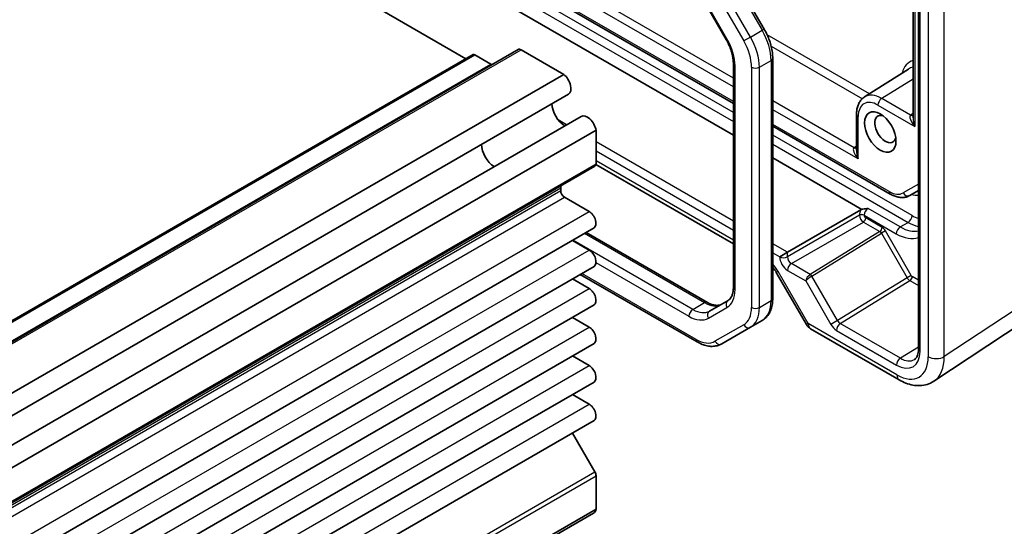
# Model space of a CAD drawing. Units: millimetres. Extents: x 29 to 3578, y 16 to 718.
# Drawn here: x 637 to 726, y 330 to 376 of the extents above; entities that cross this region are included whole.
import ezdxf

# ---------------------------------------------------------------- set-up
doc = ezdxf.new("R2010")
doc.units = ezdxf.units.MM
doc.header["$LTSCALE"] = 2
doc.layers.add('Visible (ISO)', color=7, linetype='Continuous', lineweight=35)
doc.layers.add('Visible Narrow (ISO)', color=7, linetype='Continuous', lineweight=25)

msp = doc.modelspace()

# ---------------------------------------------------------------- linework, layer by layer
at = {"layer": 'Visible (ISO)'}
for p, q in [((677.648, 372.2239), (629.794, 399.8524)), ((663.0737, 390.5122), (701.7371, 368.1899)), ((665.4226, 386.3041), (701.7371, 365.3379)), ((718.3983, 383.732), (718.3983, 346.0705)), ((704.5116, 374.8892), (701.9258, 379.3679)), ((717.9177, 379.4476), (717.9177, 366.9132)), ((699.4047, 376.8601), (701.0792, 373.9598)), ((557.6606, 302.9491), (678.293, 372.5963)), ((561.7374, 303.4053), (682.3699, 373.0524)), ((679.9107, 371.7341), (678.443, 372.5814)), ((686.4623, 370.8092), (682.6199, 373.0276)), ((701.7371, 371.7705), (701.7371, 351.6327)), ((705.2827, 350.6437), (705.2827, 372.2696)), ((565.8299, 301.1621), (686.4623, 370.8092)), ((713.5489, 368.7756), (717.5015, 371.2888)), ((566.246, 299.3694), (686.8784, 369.0166)), ((712.8266, 363.9738), (712.8266, 367.22)), ((567.3909, 297.3863), (688.0234, 367.0335)), ((568.7354, 296.1296), (689.3678, 365.7768)), ((689.3678, 362.7689), (689.3678, 365.7768)), ((705.2827, 366.1428), (715.869, 360.0308)), ((689.3598, 362.6872), (701.7371, 355.5412)), ((705.2827, 363.2909), (713.313, 358.6546)), ((568.6318, 292.8928), (689.2642, 362.54)), ((686.1858, 360.3544), (686.1858, 360.5935)), ((717.619, 359.907), (718.3983, 360.357)), ((688.7491, 358.4662), (686.5393, 359.742)), ((706.6062, 354.7936), (713.2163, 358.6099)), ((568.5541, 287.3469), (689.1866, 356.994)), ((688.48, 356.5861), (699.3984, 350.2824)), ((688.7491, 354.9961), (687.2376, 355.8688)), ((706.6062, 354.7936), (705.9053, 354.3889)), ((568.5541, 283.8768), (689.1866, 353.5239)), ((705.6035, 352.9843), (708.321, 348.2774)), ((688.7491, 351.526), (687.2376, 352.3987)), ((687.9397, 352.804), (698.4821, 346.7173)), ((701.2622, 350.4635), (699.5877, 349.4967)), ((568.5541, 280.4067), (689.1866, 350.0538)), ((688.7491, 348.0559), (687.2376, 348.9286)), ((703.2679, 348.0419), (704.3285, 348.6542)), ((719.7879, 343.1788), (727.8404, 348.5008)), ((700.6821, 346.5489), (703.2679, 348.0419)), ((708.687, 347.9114), (716.669, 343.303)), ((568.5541, 276.9365), (689.1866, 346.5837)), ((688.7491, 344.5858), (687.2376, 345.4585)), ((568.5541, 273.4664), (689.1866, 343.1136)), ((688.7491, 341.1157), (687.2376, 341.9884)), ((568.5541, 269.9963), (689.1866, 339.6435)), ((689.2642, 335.0182), (687.242, 338.5208)), ((689.3678, 331.6619), (689.3678, 334.6698)), ((568.7354, 262.0147), (689.3678, 331.6619)), ((568.5159, 261.6609), (689.1484, 331.308))]:
    msp.add_line(p, q, dxfattribs=at)
msp.add_arc((709.187, 348.7774), 1, 210, 240, dxfattribs=at)
for centre, major_axis, start_param, end_param in [((678.443, 372.3365), (-0.15, 0.2598), 5.4977871, 6.2831853), ((682.6199, 372.6194), (-0.25, 0.433), 5.4977871, 6.2831853), ((679.9107, 371.979), (0.15, -0.2598), 5.4977871, 6.2831853), ((686.3159, 369.9908), (0.5625, -0.9743), 0, 2.1711514), ((686.6101, 367.5396), (0.8648, -1.4978), 3.988893, 5.4358849), ((688.5859, 366.0592), (-0.5625, 0.9743), 4.1120339, 6.2831853), ((715.4247, 365.8862), (-0.675, 1.1691), 5.7164539, 9.9915094), ((680.2461, 363.8653), (-0.85, 1.4722), 0.8318672, 2.3097255), ((689.0142, 362.973), (0.25, -0.433), 0, 0.7853982), ((686.5393, 360.3894), (-0.25, 0.433), 0, 0.7853982), ((686.5393, 360.1503), (-0.25, 0.433), 0.7853982, 2.3561945), ((688.7491, 357.7518), (0.4375, -0.7578), 0, 2.3561945), ((688.7491, 354.2817), (0.4375, -0.7578), 0, 2.3561945), ((688.7491, 350.8116), (0.4375, -0.7578), 0, 2.3561945), ((688.7491, 347.3415), (0.4375, -0.7578), 0, 2.3561945), ((688.7491, 343.8714), (0.4375, -0.7578), 0, 2.3561945), ((688.7491, 340.4013), (0.4375, -0.7578), 0, 2.3561945), ((689.0142, 334.8739), (-0.25, 0.433), 3.9269908, 4.712389), ((688.5859, 332.2823), (0.5625, -0.9743), 0, 0.600355)]:
    msp.add_ellipse(centre, major_axis=major_axis, ratio=0.5773503, start_param=start_param, end_param=end_param, dxfattribs=at)
msp.add_ellipse((714.965, 365.6208), major_axis=(-1, 1.7321), ratio=0.5773503, dxfattribs=at)
for points, knots in [([(705.2827, 372.2696), (705.2827, 372.4377), (705.2713, 372.6096), (705.2269, 372.9585), (705.194, 373.1353), (705.108, 373.4908), (705.0549, 373.6694), (704.9298, 374.0249), (704.858, 374.2017), (704.6971, 374.5503), (704.6081, 374.7219), (704.5116, 374.8892)], [6.28318531, 6.28318531, 6.28318531, 6.28318531, 6.44026494, 6.44026494, 6.59734457, 6.59734457, 6.75442421, 6.75442421, 6.91150384, 6.91150384, 7.06858347, 7.06858347, 7.06858347, 7.06858347]), ([(701.0792, 373.9598), (701.1633, 373.8142), (701.2408, 373.6647), (701.3802, 373.3626), (701.4422, 373.2099), (701.5492, 372.9057), (701.5941, 372.7543), (701.6659, 372.4575), (701.6928, 372.3122), (701.7284, 372.0321), (701.7371, 371.8975), (701.7371, 371.7705)], [5.49778714, 5.49778714, 5.49778714, 5.49778714, 5.65486678, 5.65486678, 5.81194641, 5.81194641, 5.96902604, 5.96902604, 6.12610567, 6.12610567, 6.28318531, 6.28318531, 6.28318531, 6.28318531]), ([(712.8266, 367.22), (712.8266, 367.3462), (712.8349, 367.4701), (712.8696, 367.7114), (712.896, 367.829), (712.969, 368.0551), (713.0156, 368.1638), (713.1308, 368.3683), (713.1995, 368.4641), (713.359, 368.6362), (713.4497, 368.7125), (713.5489, 368.7756)], [3.14159265, 3.14159265, 3.14159265, 3.14159265, 3.29373324, 3.29373324, 3.44587383, 3.44587383, 3.59801442, 3.59801442, 3.75015501, 3.75015501, 3.90229559, 3.90229559, 3.90229559, 3.90229559]), ([(715.869, 360.0308), (715.9811, 359.9661), (716.0957, 359.9101), (716.3284, 359.8183), (716.4466, 359.7824), (716.6856, 359.7341), (716.8065, 359.7217), (717.0475, 359.7243), (717.1678, 359.7395), (717.4013, 359.8006), (717.5142, 359.8466), (717.619, 359.907)], [4.71238898, 4.71238898, 4.71238898, 4.71238898, 4.86946861, 4.86946861, 5.02654825, 5.02654825, 5.18362788, 5.18362788, 5.34070751, 5.34070751, 5.49778714, 5.49778714, 5.49778714, 5.49778714]), ([(713.8752, 358.7382), (713.8741, 358.7382), (713.8729, 358.7381), (713.7092, 358.7277), (713.5359, 358.7166), (713.3585, 358.6697), (713.3344, 358.6622), (713.313, 358.6546)], [-0.000344588, -0.000344588, -0.000344588, -0.000344588, 0, 0, 0.049085679, 0.049085679, 0.057929819, 0.057929819, 0.057929819, 0.057929819]), ([(705.6035, 352.9843), (705.5661, 353.049), (705.5258, 353.112), (705.4412, 353.2319), (705.3969, 353.2887), (705.3289, 353.368), (705.3058, 353.3936), (705.2827, 353.4179)], [-1.57079633, -1.57079633, -1.57079633, -1.57079633, -1.4135949, -1.4135949, -1.25639347, -1.25639347, -1.17650868, -1.17650868, -1.17650868, -1.17650868]), ([(701.7371, 351.6327), (701.7371, 351.5057), (701.7284, 351.3865), (701.6958, 351.1673), (701.6718, 351.0675), (701.6122, 350.89), (701.5766, 350.8124), (701.4977, 350.6792), (701.4546, 350.6236), (701.363, 350.5309), (701.3146, 350.4937), (701.2622, 350.4635)], [6.28318531, 6.28318531, 6.28318531, 6.28318531, 6.44026494, 6.44026494, 6.59734457, 6.59734457, 6.75442421, 6.75442421, 6.91150384, 6.91150384, 7.06858347, 7.06858347, 7.06858347, 7.06858347]), ([(699.3984, 350.2824), (699.5083, 350.2189), (699.616, 350.1668), (699.8221, 350.0855), (699.9205, 350.0564), (700.104, 350.0193), (700.1891, 350.0113), (700.3438, 350.013), (700.4135, 350.0226), (700.5396, 350.0555), (700.596, 350.0788), (700.6484, 350.1091)], [4.71238898, 4.71238898, 4.71238898, 4.71238898, 4.86946861, 4.86946861, 5.02654825, 5.02654825, 5.18362788, 5.18362788, 5.34070751, 5.34070751, 5.49778714, 5.49778714, 5.49778714, 5.49778714]), ([(704.3285, 348.6542), (704.4568, 348.7283), (704.5748, 348.82), (704.7836, 349.0312), (704.8744, 349.1506), (705.0274, 349.4092), (705.0899, 349.5483), (705.1881, 349.8407), (705.224, 349.9941), (705.2713, 350.3115), (705.2827, 350.4757), (705.2827, 350.6437)], [5.49778714, 5.49778714, 5.49778714, 5.49778714, 5.65486678, 5.65486678, 5.81194641, 5.81194641, 5.96902604, 5.96902604, 6.12610567, 6.12610567, 6.28318531, 6.28318531, 6.28318531, 6.28318531]), ([(698.4821, 346.7173), (698.6276, 346.6333), (698.7754, 346.5612), (699.074, 346.4434), (699.2247, 346.3978), (699.5271, 346.3367), (699.6788, 346.3212), (699.9793, 346.3245), (700.1281, 346.3434), (700.4154, 346.4185), (700.5538, 346.4749), (700.6821, 346.5489)], [4.71238898, 4.71238898, 4.71238898, 4.71238898, 4.86946861, 4.86946861, 5.02654825, 5.02654825, 5.18362788, 5.18362788, 5.34070751, 5.34070751, 5.49778714, 5.49778714, 5.49778714, 5.49778714]), ([(718.04, 345.1381), (718.0778, 345.1615), (718.113, 345.19), (718.1806, 345.2617), (718.213, 345.3049), (718.273, 345.4099), (718.3005, 345.4715), (718.3468, 345.6134), (718.3656, 345.6937), (718.3913, 345.8706), (718.3983, 345.9673), (718.3983, 346.0705)], [0.01744798, 0.01744798, 0.01744798, 0.01744798, 0.17100756, 0.17100756, 0.32456714, 0.32456714, 0.47812671, 0.47812671, 0.63168629, 0.63168629, 0.78524587, 0.78524587, 0.78524587, 0.78524587]), ([(719.7879, 343.1788), (719.6036, 343.057), (719.4016, 342.9617), (718.9816, 342.8308), (718.7639, 342.7949), (718.3293, 342.7768), (718.1122, 342.7943), (717.6855, 342.873), (717.4757, 342.9341), (717.0653, 343.0927), (716.8647, 343.1901), (716.669, 343.303)], [-0.03486413, -0.03486413, -0.03486413, -0.03486413, 0.12906653, 0.12906653, 0.29299719, 0.29299719, 0.45692785, 0.45692785, 0.62085851, 0.62085851, 0.78478918, 0.78478918, 0.78478918, 0.78478918])]:
    msp.add_open_spline(points, degree=3, knots=knots, dxfattribs=at)
msp.add_open_spline([(713.313, 358.6546), (713.2805, 358.6425), (713.2472, 358.6278), (713.2163, 358.6099)], degree=3, dxfattribs=at)
at = {"layer": 'Visible Narrow (ISO)'}
for p, q in [((701.7371, 368.359), (662.9702, 390.7411)), ((701.7371, 369.6794), (665.7625, 390.4493)), ((701.7371, 370.4814), (666.8104, 390.6463)), ((701.7371, 367.3792), (663.74, 389.3168)), ((663.3864, 388.7044), (701.7371, 366.5627)), ((718.5447, 345.8664), (718.5447, 383.5279)), ((719.2886, 383.1425), (719.2886, 345.3928)), ((720.7271, 345.4073), (720.7271, 383.157)), ((718.0642, 379.8208), (718.0642, 366.1317)), ((703.2679, 374.1712), (700.6821, 378.6499)), ((701.7428, 379.2622), (704.3285, 374.7835)), ((700.0785, 378.3014), (702.6643, 373.8227)), ((701.1587, 374.0057), (699.4842, 376.906)), ((703.2679, 374.1712), (702.6643, 373.8227)), ((703.2679, 374.1712), (704.3285, 374.7835)), ((704.3285, 374.7835), (704.5116, 374.8892)), ((713.9893, 369.0556), (704.7788, 374.3733)), ((701.1587, 374.0057), (701.0792, 373.9598)), ((705.1385, 373.3636), (713.3509, 368.6222)), ((557.8106, 302.9343), (678.443, 372.5814)), ((561.9874, 303.3805), (682.6199, 373.0276)), ((559.2782, 302.0869), (679.9107, 371.7341)), ((701.8836, 351.4286), (701.8836, 371.5664)), ((704.0756, 371.4532), (705.1363, 372.0655)), ((705.1363, 372.0655), (705.1363, 350.4396)), ((703.3685, 371.4532), (703.3685, 349.8272)), ((704.0756, 349.8272), (704.0756, 371.4532)), ((717.9177, 370.3925), (715.0941, 368.6485)), ((712.6075, 364.2053), (705.2827, 368.4343)), ((714.7529, 368.0435), (718.0642, 366.1317)), ((717.6987, 367.1447), (715.0941, 368.6485)), ((712.973, 363.1923), (705.2827, 367.6323)), ((717.9177, 367.2895), (717.6987, 367.1447)), ((686.7147, 366.2779), (685.9671, 366.7095)), ((715.7654, 360.2597), (705.2827, 366.3119)), ((712.973, 363.1923), (712.973, 367.0158)), ((717.824, 358.0914), (705.2827, 365.3321)), ((701.7371, 357.6047), (689.3678, 364.7462)), ((705.2827, 364.5156), (717.4704, 357.479)), ((689.3678, 363.9368), (701.7371, 356.7954)), ((712.8266, 364.3501), (712.6075, 364.2053)), ((568.7354, 293.1217), (689.3678, 362.7689)), ((701.7371, 355.8794), (689.3678, 363.0208)), ((718.3983, 360.9343), (717.0154, 360.1359)), ((565.5534, 290.9464), (686.1858, 360.5935)), ((565.5534, 290.7072), (686.1858, 360.3544)), ((565.9069, 290.0949), (686.5393, 359.742)), ((568.1166, 288.8191), (688.7491, 358.4662)), ((716.7633, 357.0708), (713.8752, 358.7382)), ((713.0913, 358.1294), (706.6062, 354.3852)), ((706.9597, 353.773), (713.4448, 357.5171)), ((713.0913, 358.1337), (713.0913, 358.1294)), ((713.4448, 357.5171), (714.9198, 356.6655)), ((713.5118, 358.1316), (716.4098, 356.4584)), ((713.5118, 358.1273), (713.5118, 358.1316)), ((715.1283, 357.0308), (713.6532, 357.8824)), ((716.7633, 357.0708), (717.4704, 357.479)), ((688.3336, 356.5016), (699.1484, 350.2576)), ((714.9198, 356.6655), (708.6597, 352.7944)), ((708.8134, 352.6382), (715.0663, 356.5048)), ((715.4284, 356.7139), (715.0663, 356.5048)), ((715.0663, 356.5048), (717.3754, 352.5054)), ((717.7375, 352.7144), (715.4284, 356.7139)), ((698.0877, 349.6453), (687.2729, 355.8892)), ((706.6062, 354.7936), (705.2827, 355.5577)), ((568.1166, 285.349), (688.7491, 354.9961)), ((705.2827, 354.7484), (705.9053, 354.3889)), ((706.6062, 354.3852), (706.6062, 354.7936)), ((689.3655, 353.8646), (697.7342, 349.0329)), ((705.9053, 354.3889), (705.9053, 354.3888)), ((708.6572, 352.7929), (706.9597, 353.773)), ((698.3785, 346.9462), (688.0861, 352.8886)), ((705.7624, 353.0761), (705.6035, 352.9843)), ((708.4799, 348.3692), (705.7624, 353.0761)), ((706.6123, 353.1642), (708.2513, 352.218)), ((708.2513, 352.218), (710.5189, 348.2903)), ((711.1225, 348.6387), (708.8134, 352.6382)), ((717.3754, 352.5054), (711.1225, 348.6387)), ((711.3665, 348.3709), (717.6291, 352.2436)), ((717.7375, 352.7144), (717.3754, 352.5054)), ((717.6291, 352.2436), (718.3983, 351.7995)), ((718.3983, 352.2851), (717.8375, 352.6088)), ((568.1166, 281.8789), (688.7491, 351.526)), ((698.0877, 349.6453), (699.1484, 350.2576)), ((704.0756, 349.8272), (705.1363, 350.4396)), ((728.7796, 350.7293), (720.7271, 345.4073)), ((699.4842, 348.8596), (701.1587, 349.8263)), ((711.1225, 348.6387), (710.5189, 348.2903)), ((568.1166, 278.4088), (688.7491, 348.0559)), ((702.6643, 348.2707), (700.0785, 346.7778)), ((708.4799, 348.3692), (708.321, 348.2774)), ((716.4619, 343.7608), (708.4799, 348.3692)), ((711.0191, 347.7622), (716.4237, 344.6419)), ((716.7711, 345.2506), (711.3665, 348.3709)), ((718.3983, 346.2568), (716.7711, 345.2506)), ((568.1166, 274.9386), (688.7491, 344.5858)), ((568.1166, 271.4685), (688.7491, 341.1157)), ((568.6318, 265.3711), (689.2642, 335.0182)), ((568.7354, 265.0226), (689.3678, 334.6698))]:
    msp.add_line(p, q, dxfattribs=at)
for centre, major_axis, ratio, start_param, end_param in [((701.3179, 373.0453), (-1.95, 3.3775), 0.5773503, 3.9269908, 4.712389), ((702.3785, 373.6577), (1.95, -3.3775), 0.5773503, 0.7853982, 1.5707963), ((699.4087, 372.9953), (-1.75, 3.0311), 0.5773503, 3.9269908, 4.712389), ((700.9643, 372.8412), (1.7, -2.9445), 0.5773503, 0.7853982, 1.5707963), ((702.2371, 371.7705), (-0.5, 0), 0.5773503, 0, 0.7853982), ((704.7827, 372.2696), (0.5, 0), 0.5773503, 5.4977871, 6.2831853), ((719.4905, 368.7235), (-1.8584, 3.2189), 0.5773503, 6.1393304, 6.8232882), ((703.722, 371.6573), (0.5, 0), 0.5773503, 3.9269908, 5.4977871), ((719.1493, 368.5265), (-1.6086, 2.7861), 0.5773503, 6.0698753, 6.3078805), ((715.0941, 366.1852), (-1.5084, 2.6127), 0.5773503, 5.4977871, 6.3078805), ((714.7529, 365.9882), (-1.2586, 2.1799), 0.5773503, 5.4977871, 7.0685835), ((715.1065, 368.2476), (-0.25, -0.433), 0.5773503, 3.9618974, 5.4977871), ((713.3266, 367.22), (-0.5, 0), 0.5773503, 0, 0.7853982), ((718.4177, 366.3358), (-0.7339, 0.7969), 0.3689725, 6.2355176, 7.7714073), ((717.6864, 367.5456), (0.2757, -0.4171), 0.5766475, 5.463532, 6.1143687), ((718.4177, 366.3358), (-0.3232, 1.034), 0.3689725, 0.8679725, 1.6533707), ((713.3266, 363.3964), (-0.7339, 0.7969), 0.3689725, 6.2355176, 7.7714073), ((712.5952, 364.6062), (0.2757, -0.4171), 0.5766475, 5.463532, 6.1143687), ((713.3266, 363.3964), (-0.3232, 1.034), 0.3689725, 0.8679725, 1.6533707), ((715.7654, 362.301), (1.25, -2.1651), 0.5773503, 5.4977871, 6.2831853), ((716.119, 360.4639), (-0.25, -0.433), 0.5773503, 5.4977871, 6.2831853), ((717.369, 360.34), (0.25, -0.433), 0.8164966, 4.712389, 6.2831853), ((717.1796, 363.1175), (1.75, -3.0311), 0.5773503, 5.7420858, 6.0126406), ((718.5761, 359.8823), (-0.25, 0.433), 0.8164966, 6.090832, 6.2831853), ((713.6668, 358.4546), (-0.4106, -0.6866), 0.5873369, 4.8350683, 5.5068238), ((713.2997, 358.0091), (-0.3, 0), 0.5773503, 3.9269908, 5.4803339), ((713.2997, 358.0048), (-0.3, 0), 0.5773503, 3.9269908, 5.4803339), ((713.8752, 358.33), (0.2607, 0.4267), 0.5932365, 0.8001603, 2.3709566), ((713.4411, 357.9232), (0.25, -0.433), 0.5652256, 3.9271431, 5.4976349), ((713.4411, 357.7599), (-0.15, -0.2598), 0.5773503, 0.8028515, 2.3561945), ((713.6532, 358.0457), (-0.1, 0.1732), 0.5775261, 0.7855505, 2.3560422), ((717.4704, 357.8873), (-0.25, -0.433), 0.5773503, 0.7853982, 2.3561945), ((717.4704, 360.745), (2, -3.4641), 0.5773503, 5.4977871, 5.832014), ((717.824, 360.9492), (-1.75, 3.0311), 0.5773503, 2.3561945, 2.5903735), ((714.9161, 356.9083), (-0.15, -0.2598), 0.5773503, 0.8028515, 2.3561945), ((714.9163, 356.4182), (-0.1423, 0.2645), 0.5764732, 4.7297734, 5.5153239), ((715.1284, 356.5407), (-0.3001, 0.5198), 0.5771744, 4.712389, 5.4979394), ((716.7633, 356.6625), (-0.25, -0.433), 0.5773503, 3.9269908, 5.4977871), ((716.4098, 360.1327), (2.25, -3.8971), 0.5773503, 5.4977871, 6.1728207), ((716.7633, 360.3368), (2, -3.4641), 0.5773503, 5.4977871, 6.1141105), ((706.6125, 353.9807), (0.5, -0.866), 0.5775261, 3.9271431, 5.4976349), ((706.2589, 354.5929), (0.5, 0), 0.5773503, 3.9269908, 5.4803339), ((706.9661, 354.1848), (-0.25, 0.433), 0.5980271, 0.7855505, 2.3560422), ((706.9659, 353.3683), (0.25, 0.433), 0.5773503, 0.8028515, 2.3561945), ((704.7624, 352.4987), (-1.0012, 1.7342), 0.5766475, 4.712389, 5.1206749), ((708.6048, 352.4221), (-0.3032, -0.4013), 0.4760397, 4.0034614, 5.5568044), ((708.6048, 352.4221), (0.4086, 0.2922), 0.1340325, 0.9597125, 2.5130556), ((708.4597, 352.9098), (-0.2411, 0.0647), 0.533386, 2.6590482, 2.6765015), ((708.6609, 352.5501), (-0.1523, 0.2585), 0.5629978, 4.7074644, 5.4927364), ((708.6634, 352.5516), (-0.1578, 0.2552), 0.5771744, 4.694941, 5.4804915), ((708.4634, 352.6671), (0.4937, 0.1418), 0.3148329, 5.3886236, 5.4060769), ((717.6254, 352.6497), (0.2578, -0.4284), 0.5772589, 4.701921, 5.4874715), ((717.6254, 352.4863), (-0.15, -0.2598), 0.5773503, 0.8028515, 2.3561945), ((717.8375, 352.7722), (0.1, -0.1733), 0.5771744, 4.712389, 5.4979394), ((699.4087, 352.8574), (1.75, -3.0311), 0.5773503, 0, 0.7853982), ((702.2371, 351.6327), (-0.5, 0), 0.5773503, 0, 0.7853982), ((699.1484, 349.8494), (0.25, 0.433), 0.5773503, 0, 0.7853982), ((699.1484, 352.7071), (1.5, -2.5981), 0.5773503, 5.4977871, 6.2831853), ((701.5122, 350.0305), (-0.25, 0.433), 0.8164966, 0, 1.5707963), ((702.3785, 352.0317), (1.95, -3.3775), 0.5773503, 0, 0.7853982), ((704.7827, 350.6437), (0.5, 0), 0.5773503, 5.4977871, 6.2831853), ((698.0877, 349.237), (0.25, 0.433), 0.5773503, 0.7853982, 2.3561945), ((698.0877, 352.0948), (1.5, -2.5981), 0.5773503, 5.4977871, 6.2831853), ((699.8377, 349.0637), (-0.25, 0.433), 0.8164966, 0, 1.5707963), ((700.9643, 351.2152), (1.7, -2.9445), 0.5773503, 0, 0.7853982), ((701.3179, 351.4194), (1.95, -3.3775), 0.5773503, 0, 0.7853982), ((703.722, 350.0313), (-0.5, 0), 0.5773503, 0.7853982, 2.3561945), ((697.7342, 351.8906), (1.75, -3.0311), 0.5773503, 5.4977871, 6.2831853), ((711.3725, 348.7831), (0.2371, -0.4409), 0.5764732, 4.7297734, 5.5153239), ((703.0179, 348.4749), (0.25, -0.433), 0.8164966, 4.712389, 6.2831853), ((709.187, 348.7774), (-0.5, -0.866), 0.5773503, 5.4977871, 6.2831853), ((711.0189, 348.5789), (0.5002, -0.8663), 0.5771744, 4.712389, 5.4979394), ((711.3727, 347.9663), (0.25, 0.433), 0.5773503, 0.8028515, 2.3561945), ((698.7321, 347.1504), (-0.25, -0.433), 0.5773503, 5.4977871, 6.2831853), ((698.3785, 349.7223), (1.7, -2.9445), 0.5773503, 5.4977871, 6.2831853), ((700.4321, 346.982), (0.25, -0.433), 0.8164966, 4.712389, 6.2831853), ((716.4231, 347.0921), (1.5005, -2.5989), 0.5771744, 5.4979394, 7.0684312), ((718.8983, 346.0705), (-0.5, 0), 0.5773503, 0, 0.7853982), ((716.7773, 344.846), (0.25, 0.433), 0.5773503, 0.8028515, 2.3561945), ((716.4585, 347.0308), (2.0024, -3.4683), 0.5766475, 5.4983961, 7.0679745), ((716.7766, 347.2962), (1.2374, -2.1735), 0.5770901, 5.5014248, 6.3041186), ((719.9957, 345.801), (-1, 0), 0.5773503, 0.7853982, 2.3911011), ((717.1656, 347.439), (2.554, -4.303), 0.5768722, 0.0279049, 0.7778299), ((717.169, 344.169), (-0.5, -0.866), 0.5773503, 5.4977871, 6.2831853)]:
    msp.add_ellipse(centre, major_axis=major_axis, ratio=ratio, start_param=start_param, end_param=end_param, dxfattribs=at)

doc.saveas('drawing.dxf')
